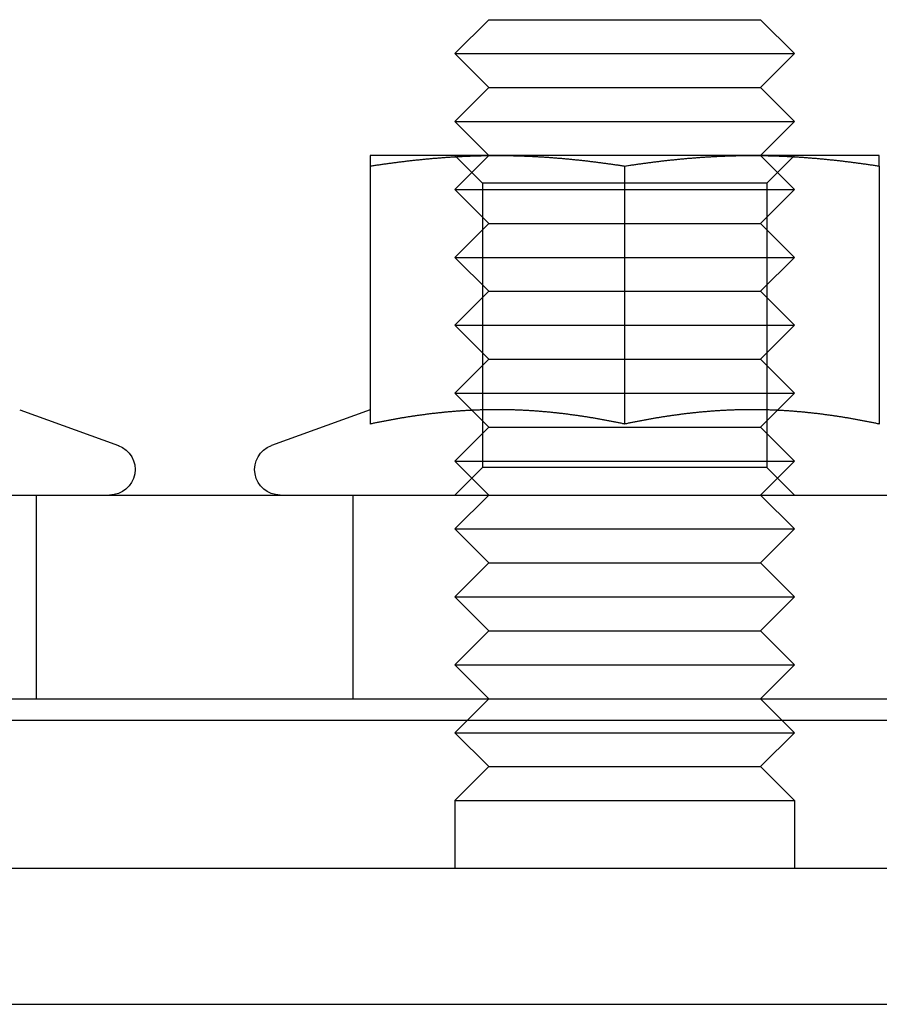
# Model space of a CAD drawing. Extents: x 674 to 1481, y 183 to 911.
# Drawn here: x 1270 to 1295, y 828 to 857 of the extents above; entities that cross this region are included whole.
import ezdxf

# ---------------------------------------------------------------- set-up
doc = ezdxf.new("R2010")
doc.units = 0
doc.header["$LTSCALE"] = 10
doc.linetypes.add('VERDECKT', pattern=[9.525, 6.35, -3.175])
doc.layers.get('0').update_dxf_attribs({"linetype": 'CONTINUOUS'})
doc.layers.add('STEMPEL', color=3, linetype='CONTINUOUS')

# ---------------------------------------------------------------- blocks, each defined once
blk = doc.blocks.new('A$CC025BD5C')
at = {"linetype": 'CONTINUOUS', "extrusion": (-2e-16, 1, -2e-16)}
for p, q in [((-453.845, 454.878), (-454.845, 453.878)), ((-453.845, 454.878), (-453.309, 454.878)), ((-453.309, 454.878), (-445.845, 454.878)), ((-445.845, 454.878), (-444.845, 453.878)), ((-454.845, 453.878), (-454.175, 453.878)), ((-453.845, 452.878), (-454.845, 453.878)), ((-454.175, 453.878), (-444.845, 453.878)), ((-445.845, 452.878), (-444.845, 453.878)), ((-453.845, 452.878), (-454.845, 451.878)), ((-453.845, 452.878), (-453.309, 452.878)), ((-453.309, 452.878), (-445.845, 452.878)), ((-445.845, 452.878), (-444.845, 451.878)), ((-454.845, 451.878), (-454.175, 451.878)), ((-453.845, 450.878), (-454.845, 451.878)), ((-454.175, 451.878), (-444.845, 451.878)), ((-445.845, 450.878), (-444.845, 451.878)), ((-453.595, 450.878), (-457.345, 450.878)), ((-446.095, 450.878), (-453.595, 450.878)), ((-442.345, 450.878), (-446.095, 450.878)), ((-457.345, 450.567), (-457.345, 442.968)), ((-449.845, 450.567), (-449.845, 442.968)), ((-442.345, 450.567), (-442.345, 442.968)), ((-467.665, 443.39), (-464.759, 442.333)), ((-457.345, 443.39), (-460.251, 442.333)), ((-548.984, 440.878), (-264.984, 440.878)), ((-548.984, 434.878), (-264.984, 434.878)), ((-256.984, 429.878), (-556.984, 429.878)), ((-556.984, 425.878), (-256.984, 425.878))]:
    blk.add_line(p, q, dxfattribs=at)
at = {"color": 1, "linetype": 'VERDECKT', "extrusion": (-2e-16, 1, -2e-16)}
for p, q in [((-453.845, 450.878), (-454.845, 449.878)), ((-454.033, 450.066), (-454.845, 450.878)), ((-445.845, 450.878), (-444.845, 449.878)), ((-445.657, 450.066), (-444.845, 450.878)), ((-454.845, 449.878), (-454.175, 449.878)), ((-453.845, 448.878), (-454.845, 449.878)), ((-454.175, 449.878), (-444.845, 449.878)), ((-449.845, 450.066), (-454.033, 450.066)), ((-454.033, 450.066), (-454.033, 441.69)), ((-445.657, 450.066), (-449.845, 450.066)), ((-445.845, 448.878), (-444.845, 449.878)), ((-445.657, 450.066), (-445.657, 441.69)), ((-453.845, 448.878), (-454.845, 447.878)), ((-453.845, 448.878), (-453.309, 448.878)), ((-453.309, 448.878), (-445.845, 448.878)), ((-445.845, 448.878), (-444.845, 447.878)), ((-454.845, 447.878), (-454.175, 447.878)), ((-453.845, 446.878), (-454.845, 447.878)), ((-454.175, 447.878), (-444.845, 447.878)), ((-445.845, 446.878), (-444.845, 447.878)), ((-453.845, 446.878), (-454.845, 445.878)), ((-453.845, 446.878), (-453.309, 446.878)), ((-453.309, 446.878), (-445.845, 446.878)), ((-445.845, 446.878), (-444.845, 445.878)), ((-454.845, 445.878), (-454.175, 445.878)), ((-453.845, 444.878), (-454.845, 445.878)), ((-454.175, 445.878), (-444.845, 445.878)), ((-445.845, 444.878), (-444.845, 445.878)), ((-453.845, 444.878), (-454.845, 443.878)), ((-453.845, 444.878), (-453.309, 444.878)), ((-453.309, 444.878), (-445.845, 444.878)), ((-445.845, 444.878), (-444.845, 443.878)), ((-454.845, 443.878), (-454.175, 443.878)), ((-453.845, 442.878), (-454.845, 443.878)), ((-454.175, 443.878), (-444.845, 443.878)), ((-445.845, 442.878), (-444.845, 443.878)), ((-453.845, 442.878), (-454.845, 441.878)), ((-453.845, 442.878), (-453.309, 442.878)), ((-453.309, 442.878), (-445.845, 442.878)), ((-445.845, 442.878), (-444.845, 441.878)), ((-454.845, 441.878), (-454.175, 441.878)), ((-453.845, 440.878), (-454.845, 441.878)), ((-454.033, 441.69), (-454.845, 440.878)), ((-454.175, 441.878), (-444.845, 441.878)), ((-449.845, 441.69), (-454.033, 441.69)), ((-445.657, 441.69), (-449.845, 441.69)), ((-445.845, 440.878), (-444.845, 441.878)), ((-445.657, 441.69), (-444.845, 440.878)), ((-467.166, 434.878), (-467.166, 440.878)), ((-457.845, 434.878), (-457.845, 440.878)), ((-453.845, 440.878), (-454.845, 439.878)), ((-445.845, 440.878), (-444.845, 439.878)), ((-454.845, 439.878), (-454.175, 439.878)), ((-453.845, 438.878), (-454.845, 439.878)), ((-454.175, 439.878), (-444.845, 439.878)), ((-445.845, 438.878), (-444.845, 439.878)), ((-453.845, 438.878), (-454.845, 437.878)), ((-453.845, 438.878), (-453.309, 438.878)), ((-453.309, 438.878), (-445.845, 438.878)), ((-445.845, 438.878), (-444.845, 437.878)), ((-454.845, 437.878), (-454.175, 437.878)), ((-453.845, 436.878), (-454.845, 437.878)), ((-454.175, 437.878), (-444.845, 437.878)), ((-445.845, 436.878), (-444.845, 437.878)), ((-453.845, 436.878), (-454.845, 435.878)), ((-453.845, 436.878), (-453.309, 436.878)), ((-453.309, 436.878), (-445.845, 436.878)), ((-445.845, 436.878), (-444.845, 435.878)), ((-454.845, 435.878), (-454.175, 435.878)), ((-453.845, 434.878), (-454.845, 435.878)), ((-454.175, 435.878), (-444.845, 435.878)), ((-445.845, 434.878), (-444.845, 435.878)), ((-453.845, 434.878), (-454.845, 433.878)), ((-445.845, 434.878), (-444.845, 433.878)), ((-477.28, 434.244), (-406.984, 434.244)), ((-454.845, 433.878), (-454.175, 433.878)), ((-453.845, 432.878), (-454.845, 433.878)), ((-454.175, 433.878), (-444.845, 433.878)), ((-445.845, 432.878), (-444.845, 433.878)), ((-453.845, 432.878), (-454.845, 431.878)), ((-453.845, 432.878), (-453.309, 432.878)), ((-453.309, 432.878), (-445.845, 432.878)), ((-445.845, 432.878), (-444.845, 431.878)), ((-454.845, 431.878), (-454.175, 431.878)), ((-454.845, 431.878), (-454.845, 429.878)), ((-454.175, 431.878), (-444.845, 431.878)), ((-444.845, 431.878), (-444.845, 429.878))]:
    blk.add_line(p, q, dxfattribs=at)
for points in [[(-457.345, 450.567, 0), (-457.315, 450.571, 0), (-457.286, 450.576, 0), (-457.256, 450.58, 0), (-457.227, 450.585, 0), (-457.197, 450.589, 0), (-457.168, 450.594, 0), (-457.138, 450.598, 0), (-457.109, 450.603, 0), (-457.079, 450.607, 0), (-457.05, 450.611, 0), (-457.02, 450.615, 0), (-456.99, 450.62, 0), (-456.961, 450.624, 0), (-456.931, 450.628, 0), (-456.902, 450.632, 0), (-456.872, 450.636, 0), (-456.843, 450.64, 0), (-456.813, 450.644, 0), (-456.784, 450.648, 0), (-456.754, 450.652, 0), (-456.725, 450.656, 0), (-456.695, 450.66, 0), (-456.666, 450.664, 0), (-456.636, 450.668, 0), (-456.607, 450.672, 0), (-456.577, 450.676, 0), (-456.548, 450.68, 0), (-456.518, 450.683, 0), (-456.488, 450.687, 0), (-456.459, 450.691, 0), (-456.429, 450.694, 0), (-456.4, 450.698, 0), (-456.37, 450.702, 0), (-456.341, 450.705, 0), (-456.311, 450.709, 0), (-456.282, 450.712, 0), (-456.252, 450.716, 0), (-456.223, 450.719, 0), (-456.193, 450.722, 0), (-456.164, 450.726, 0), (-456.134, 450.729, 0), (-456.105, 450.732, 0), (-456.075, 450.736, 0), (-456.046, 450.739, 0), (-456.016, 450.742, 0), (-455.987, 450.745, 0), (-455.957, 450.748, 0), (-455.927, 450.751, 0), (-455.898, 450.754, 0), (-455.868, 450.757, 0), (-455.839, 450.76, 0), (-455.809, 450.763, 0), (-455.78, 450.766, 0), (-455.75, 450.769, 0), (-455.721, 450.772, 0), (-455.691, 450.775, 0), (-455.662, 450.778, 0), (-455.632, 450.78, 0), (-455.603, 450.783, 0), (-455.573, 450.786, 0), (-455.544, 450.788, 0), (-455.514, 450.791, 0), (-455.485, 450.794, 0), (-455.455, 450.796, 0), (-455.425, 450.799, 0), (-455.396, 450.801, 0), (-455.366, 450.803, 0), (-455.337, 450.806, 0), (-455.307, 450.808, 0), (-455.278, 450.811, 0), (-455.248, 450.813, 0), (-455.219, 450.815, 0), (-455.189, 450.817, 0), (-455.16, 450.819, 0), (-455.13, 450.822, 0), (-455.101, 450.824, 0), (-455.071, 450.826, 0), (-455.042, 450.828, 0), (-455.012, 450.83, 0), (-454.983, 450.832, 0), (-454.953, 450.834, 0), (-454.924, 450.835, 0), (-454.894, 450.837, 0), (-454.864, 450.839, 0), (-454.835, 450.841, 0), (-454.805, 450.842, 0), (-454.776, 450.844, 0), (-454.746, 450.846, 0), (-454.717, 450.847, 0), (-454.687, 450.849, 0), (-454.658, 450.85, 0), (-454.628, 450.852, 0), (-454.599, 450.853, 0), (-454.569, 450.855, 0), (-454.54, 450.856, 0), (-454.51, 450.857, 0), (-454.481, 450.859, 0), (-454.451, 450.86, 0), (-454.422, 450.861, 0), (-454.392, 450.862, 0), (-454.362, 450.863, 0), (-454.333, 450.864, 0), (-454.303, 450.865, 0), (-454.274, 450.866, 0), (-454.244, 450.867, 0), (-454.215, 450.868, 0), (-454.185, 450.869, 0), (-454.156, 450.87, 0), (-454.126, 450.871, 0), (-454.097, 450.872, 0), (-454.067, 450.872, 0), (-454.038, 450.873, 0), (-454.008, 450.874, 0), (-453.979, 450.874, 0), (-453.949, 450.875, 0), (-453.92, 450.875, 0), (-453.89, 450.876, 0), (-453.861, 450.876, 0), (-453.831, 450.876, 0), (-453.801, 450.877, 0), (-453.772, 450.877, 0), (-453.742, 450.877, 0), (-453.713, 450.877, 0), (-453.683, 450.878, 0), (-453.654, 450.878, 0), (-453.624, 450.878, 0), (-453.595, 450.878, 0)], [(-457.345, 450.878, 0), (-457.345, 450.878, 0), (-457.345, 450.878, 0), (-457.345, 450.878, 0), (-457.345, 450.877, 0), (-457.345, 450.877, 0), (-457.345, 450.877, 0), (-457.345, 450.877, 0), (-457.345, 450.876, 0), (-457.345, 450.876, 0), (-457.345, 450.876, 0), (-457.345, 450.875, 0), (-457.345, 450.875, 0), (-457.345, 450.874, 0), (-457.345, 450.874, 0), (-457.345, 450.873, 0), (-457.345, 450.872, 0), (-457.345, 450.872, 0), (-457.345, 450.871, 0), (-457.345, 450.87, 0), (-457.345, 450.869, 0), (-457.345, 450.868, 0), (-457.345, 450.867, 0), (-457.345, 450.866, 0), (-457.345, 450.865, 0), (-457.345, 450.864, 0), (-457.345, 450.863, 0), (-457.345, 450.862, 0), (-457.345, 450.861, 0), (-457.345, 450.86, 0), (-457.345, 450.859, 0), (-457.345, 450.857, 0), (-457.345, 450.856, 0), (-457.345, 450.855, 0), (-457.345, 450.853, 0), (-457.345, 450.852, 0), (-457.345, 450.85, 0), (-457.345, 450.849, 0), (-457.345, 450.847, 0), (-457.345, 450.846, 0), (-457.345, 450.844, 0), (-457.345, 450.842, 0), (-457.345, 450.841, 0), (-457.345, 450.839, 0), (-457.345, 450.837, 0), (-457.345, 450.835, 0), (-457.345, 450.833, 0), (-457.345, 450.832, 0), (-457.345, 450.83, 0), (-457.345, 450.828, 0), (-457.345, 450.826, 0), (-457.345, 450.824, 0), (-457.345, 450.821, 0), (-457.345, 450.819, 0), (-457.345, 450.817, 0), (-457.345, 450.815, 0), (-457.345, 450.813, 0), (-457.345, 450.81, 0), (-457.345, 450.808, 0), (-457.345, 450.806, 0), (-457.345, 450.803, 0), (-457.345, 450.801, 0), (-457.345, 450.798, 0), (-457.345, 450.796, 0), (-457.345, 450.793, 0), (-457.345, 450.791, 0), (-457.345, 450.788, 0), (-457.345, 450.786, 0), (-457.345, 450.783, 0), (-457.345, 450.78, 0), (-457.345, 450.778, 0), (-457.345, 450.775, 0), (-457.345, 450.772, 0), (-457.345, 450.769, 0), (-457.345, 450.766, 0), (-457.345, 450.763, 0), (-457.345, 450.76, 0), (-457.345, 450.757, 0), (-457.345, 450.754, 0), (-457.345, 450.751, 0), (-457.345, 450.748, 0), (-457.345, 450.745, 0), (-457.345, 450.742, 0), (-457.345, 450.739, 0), (-457.345, 450.735, 0), (-457.345, 450.732, 0), (-457.345, 450.729, 0), (-457.345, 450.726, 0), (-457.345, 450.722, 0), (-457.345, 450.719, 0), (-457.345, 450.715, 0), (-457.345, 450.712, 0), (-457.345, 450.708, 0), (-457.345, 450.705, 0), (-457.345, 450.701, 0), (-457.345, 450.698, 0), (-457.345, 450.694, 0), (-457.345, 450.691, 0), (-457.345, 450.687, 0), (-457.345, 450.683, 0), (-457.345, 450.679, 0), (-457.345, 450.676, 0), (-457.345, 450.672, 0), (-457.345, 450.668, 0), (-457.345, 450.664, 0), (-457.345, 450.66, 0), (-457.345, 450.656, 0), (-457.345, 450.652, 0), (-457.345, 450.648, 0), (-457.345, 450.644, 0), (-457.345, 450.64, 0), (-457.345, 450.636, 0), (-457.345, 450.632, 0), (-457.345, 450.628, 0), (-457.345, 450.624, 0), (-457.345, 450.62, 0), (-457.345, 450.615, 0), (-457.345, 450.611, 0), (-457.345, 450.607, 0), (-457.345, 450.602, 0), (-457.345, 450.598, 0), (-457.345, 450.594, 0), (-457.345, 450.589, 0), (-457.345, 450.585, 0), (-457.345, 450.58, 0), (-457.345, 450.576, 0), (-457.345, 450.571, 0), (-457.345, 450.567, 0)], [(-453.595, 450.878, 0), (-453.565, 450.878, 0), (-453.536, 450.878, 0), (-453.506, 450.878, 0), (-453.477, 450.877, 0), (-453.447, 450.877, 0), (-453.418, 450.877, 0), (-453.388, 450.877, 0), (-453.359, 450.876, 0), (-453.329, 450.876, 0), (-453.3, 450.876, 0), (-453.27, 450.875, 0), (-453.24, 450.875, 0), (-453.211, 450.874, 0), (-453.181, 450.874, 0), (-453.152, 450.873, 0), (-453.122, 450.872, 0), (-453.093, 450.872, 0), (-453.063, 450.871, 0), (-453.034, 450.87, 0), (-453.004, 450.869, 0), (-452.975, 450.868, 0), (-452.945, 450.867, 0), (-452.916, 450.866, 0), (-452.886, 450.865, 0), (-452.857, 450.864, 0), (-452.827, 450.863, 0), (-452.798, 450.862, 0), (-452.768, 450.861, 0), (-452.738, 450.86, 0), (-452.709, 450.859, 0), (-452.679, 450.857, 0), (-452.65, 450.856, 0), (-452.62, 450.855, 0), (-452.591, 450.853, 0), (-452.561, 450.852, 0), (-452.532, 450.85, 0), (-452.502, 450.849, 0), (-452.473, 450.847, 0), (-452.443, 450.846, 0), (-452.414, 450.844, 0), (-452.384, 450.842, 0), (-452.355, 450.841, 0), (-452.325, 450.839, 0), (-452.296, 450.837, 0), (-452.266, 450.835, 0), (-452.237, 450.834, 0), (-452.207, 450.832, 0), (-452.177, 450.83, 0), (-452.148, 450.828, 0), (-452.118, 450.826, 0), (-452.089, 450.824, 0), (-452.059, 450.822, 0), (-452.03, 450.819, 0), (-452, 450.817, 0), (-451.971, 450.815, 0), (-451.941, 450.813, 0), (-451.912, 450.811, 0), (-451.882, 450.808, 0), (-451.853, 450.806, 0), (-451.823, 450.803, 0), (-451.794, 450.801, 0), (-451.764, 450.799, 0), (-451.735, 450.796, 0), (-451.705, 450.794, 0), (-451.675, 450.791, 0), (-451.646, 450.788, 0), (-451.616, 450.786, 0), (-451.587, 450.783, 0), (-451.557, 450.78, 0), (-451.528, 450.778, 0), (-451.498, 450.775, 0), (-451.469, 450.772, 0), (-451.439, 450.769, 0), (-451.41, 450.766, 0), (-451.38, 450.763, 0), (-451.351, 450.76, 0), (-451.321, 450.757, 0), (-451.292, 450.754, 0), (-451.262, 450.751, 0), (-451.233, 450.748, 0), (-451.203, 450.745, 0), (-451.174, 450.742, 0), (-451.144, 450.739, 0), (-451.114, 450.736, 0), (-451.085, 450.732, 0), (-451.055, 450.729, 0), (-451.026, 450.726, 0), (-450.996, 450.722, 0), (-450.967, 450.719, 0), (-450.937, 450.716, 0), (-450.908, 450.712, 0), (-450.878, 450.709, 0), (-450.849, 450.705, 0), (-450.819, 450.702, 0), (-450.79, 450.698, 0), (-450.76, 450.694, 0), (-450.731, 450.691, 0), (-450.701, 450.687, 0), (-450.672, 450.683, 0), (-450.642, 450.68, 0), (-450.612, 450.676, 0), (-450.583, 450.672, 0), (-450.553, 450.668, 0), (-450.524, 450.664, 0), (-450.494, 450.66, 0), (-450.465, 450.656, 0), (-450.435, 450.652, 0), (-450.406, 450.648, 0), (-450.376, 450.644, 0), (-450.347, 450.64, 0), (-450.317, 450.636, 0), (-450.288, 450.632, 0), (-450.258, 450.628, 0), (-450.229, 450.624, 0), (-450.199, 450.62, 0), (-450.17, 450.615, 0), (-450.14, 450.611, 0), (-450.111, 450.607, 0), (-450.081, 450.603, 0), (-450.051, 450.598, 0), (-450.022, 450.594, 0), (-449.992, 450.589, 0), (-449.963, 450.585, 0), (-449.933, 450.58, 0), (-449.904, 450.576, 0), (-449.874, 450.571, 0), (-449.845, 450.567, 0)], [(-449.845, 450.567, 0), (-449.815, 450.571, 0), (-449.786, 450.576, 0), (-449.756, 450.58, 0), (-449.727, 450.585, 0), (-449.697, 450.589, 0), (-449.668, 450.594, 0), (-449.638, 450.598, 0), (-449.609, 450.603, 0), (-449.579, 450.607, 0), (-449.55, 450.611, 0), (-449.52, 450.615, 0), (-449.49, 450.62, 0), (-449.461, 450.624, 0), (-449.431, 450.628, 0), (-449.402, 450.632, 0), (-449.372, 450.636, 0), (-449.343, 450.64, 0), (-449.313, 450.644, 0), (-449.284, 450.648, 0), (-449.254, 450.652, 0), (-449.225, 450.656, 0), (-449.195, 450.66, 0), (-449.166, 450.664, 0), (-449.136, 450.668, 0), (-449.107, 450.672, 0), (-449.077, 450.676, 0), (-449.048, 450.68, 0), (-449.018, 450.683, 0), (-448.988, 450.687, 0), (-448.959, 450.691, 0), (-448.929, 450.694, 0), (-448.9, 450.698, 0), (-448.87, 450.702, 0), (-448.841, 450.705, 0), (-448.811, 450.709, 0), (-448.782, 450.712, 0), (-448.752, 450.716, 0), (-448.723, 450.719, 0), (-448.693, 450.722, 0), (-448.664, 450.726, 0), (-448.634, 450.729, 0), (-448.605, 450.732, 0), (-448.575, 450.736, 0), (-448.546, 450.739, 0), (-448.516, 450.742, 0), (-448.487, 450.745, 0), (-448.457, 450.748, 0), (-448.427, 450.751, 0), (-448.398, 450.754, 0), (-448.368, 450.757, 0), (-448.339, 450.76, 0), (-448.309, 450.763, 0), (-448.28, 450.766, 0), (-448.25, 450.769, 0), (-448.221, 450.772, 0), (-448.191, 450.775, 0), (-448.162, 450.778, 0), (-448.132, 450.78, 0), (-448.103, 450.783, 0), (-448.073, 450.786, 0), (-448.044, 450.788, 0), (-448.014, 450.791, 0), (-447.985, 450.794, 0), (-447.955, 450.796, 0), (-447.925, 450.799, 0), (-447.896, 450.801, 0), (-447.866, 450.803, 0), (-447.837, 450.806, 0), (-447.807, 450.808, 0), (-447.778, 450.811, 0), (-447.748, 450.813, 0), (-447.719, 450.815, 0), (-447.689, 450.817, 0), (-447.66, 450.819, 0), (-447.63, 450.822, 0), (-447.601, 450.824, 0), (-447.571, 450.826, 0), (-447.542, 450.828, 0), (-447.512, 450.83, 0), (-447.483, 450.832, 0), (-447.453, 450.834, 0), (-447.424, 450.835, 0), (-447.394, 450.837, 0), (-447.364, 450.839, 0), (-447.335, 450.841, 0), (-447.305, 450.842, 0), (-447.276, 450.844, 0), (-447.246, 450.846, 0), (-447.217, 450.847, 0), (-447.187, 450.849, 0), (-447.158, 450.85, 0), (-447.128, 450.852, 0), (-447.099, 450.853, 0), (-447.069, 450.855, 0), (-447.04, 450.856, 0), (-447.01, 450.857, 0), (-446.981, 450.859, 0), (-446.951, 450.86, 0), (-446.922, 450.861, 0), (-446.892, 450.862, 0), (-446.862, 450.863, 0), (-446.833, 450.864, 0), (-446.803, 450.865, 0), (-446.774, 450.866, 0), (-446.744, 450.867, 0), (-446.715, 450.868, 0), (-446.685, 450.869, 0), (-446.656, 450.87, 0), (-446.626, 450.871, 0), (-446.597, 450.872, 0), (-446.567, 450.872, 0), (-446.538, 450.873, 0), (-446.508, 450.874, 0), (-446.479, 450.874, 0), (-446.449, 450.875, 0), (-446.42, 450.875, 0), (-446.39, 450.876, 0), (-446.361, 450.876, 0), (-446.331, 450.876, 0), (-446.301, 450.877, 0), (-446.272, 450.877, 0), (-446.242, 450.877, 0), (-446.213, 450.877, 0), (-446.183, 450.878, 0), (-446.154, 450.878, 0), (-446.124, 450.878, 0), (-446.095, 450.878, 0)], [(-446.095, 450.878, 0), (-446.065, 450.878, 0), (-446.036, 450.878, 0), (-446.006, 450.878, 0), (-445.977, 450.877, 0), (-445.947, 450.877, 0), (-445.918, 450.877, 0), (-445.888, 450.877, 0), (-445.859, 450.876, 0), (-445.829, 450.876, 0), (-445.8, 450.876, 0), (-445.77, 450.875, 0), (-445.74, 450.875, 0), (-445.711, 450.874, 0), (-445.681, 450.874, 0), (-445.652, 450.873, 0), (-445.622, 450.872, 0), (-445.593, 450.872, 0), (-445.563, 450.871, 0), (-445.534, 450.87, 0), (-445.504, 450.869, 0), (-445.475, 450.868, 0), (-445.445, 450.867, 0), (-445.416, 450.866, 0), (-445.386, 450.865, 0), (-445.357, 450.864, 0), (-445.327, 450.863, 0), (-445.298, 450.862, 0), (-445.268, 450.861, 0), (-445.238, 450.86, 0), (-445.209, 450.859, 0), (-445.179, 450.857, 0), (-445.15, 450.856, 0), (-445.12, 450.855, 0), (-445.091, 450.853, 0), (-445.061, 450.852, 0), (-445.032, 450.85, 0), (-445.002, 450.849, 0), (-444.973, 450.847, 0), (-444.943, 450.846, 0), (-444.914, 450.844, 0), (-444.884, 450.842, 0), (-444.855, 450.841, 0), (-444.825, 450.839, 0), (-444.796, 450.837, 0), (-444.766, 450.835, 0), (-444.737, 450.834, 0), (-444.707, 450.832, 0), (-444.677, 450.83, 0), (-444.648, 450.828, 0), (-444.618, 450.826, 0), (-444.589, 450.824, 0), (-444.559, 450.822, 0), (-444.53, 450.819, 0), (-444.5, 450.817, 0), (-444.471, 450.815, 0), (-444.441, 450.813, 0), (-444.412, 450.811, 0), (-444.382, 450.808, 0), (-444.353, 450.806, 0), (-444.323, 450.803, 0), (-444.294, 450.801, 0), (-444.264, 450.799, 0), (-444.235, 450.796, 0), (-444.205, 450.794, 0), (-444.175, 450.791, 0), (-444.146, 450.788, 0), (-444.116, 450.786, 0), (-444.087, 450.783, 0), (-444.057, 450.78, 0), (-444.028, 450.778, 0), (-443.998, 450.775, 0), (-443.969, 450.772, 0), (-443.939, 450.769, 0), (-443.91, 450.766, 0), (-443.88, 450.763, 0), (-443.851, 450.76, 0), (-443.821, 450.757, 0), (-443.792, 450.754, 0), (-443.762, 450.751, 0), (-443.733, 450.748, 0), (-443.703, 450.745, 0), (-443.674, 450.742, 0), (-443.644, 450.739, 0), (-443.614, 450.736, 0), (-443.585, 450.732, 0), (-443.555, 450.729, 0), (-443.526, 450.726, 0), (-443.496, 450.722, 0), (-443.467, 450.719, 0), (-443.437, 450.716, 0), (-443.408, 450.712, 0), (-443.378, 450.709, 0), (-443.349, 450.705, 0), (-443.319, 450.702, 0), (-443.29, 450.698, 0), (-443.26, 450.694, 0), (-443.231, 450.691, 0), (-443.201, 450.687, 0), (-443.172, 450.683, 0), (-443.142, 450.68, 0), (-443.112, 450.676, 0), (-443.083, 450.672, 0), (-443.053, 450.668, 0), (-443.024, 450.664, 0), (-442.994, 450.66, 0), (-442.965, 450.656, 0), (-442.935, 450.652, 0), (-442.906, 450.648, 0), (-442.876, 450.644, 0), (-442.847, 450.64, 0), (-442.817, 450.636, 0), (-442.788, 450.632, 0), (-442.758, 450.628, 0), (-442.729, 450.624, 0), (-442.699, 450.62, 0), (-442.67, 450.615, 0), (-442.64, 450.611, 0), (-442.611, 450.607, 0), (-442.581, 450.603, 0), (-442.551, 450.598, 0), (-442.522, 450.594, 0), (-442.492, 450.589, 0), (-442.463, 450.585, 0), (-442.433, 450.58, 0), (-442.404, 450.576, 0), (-442.374, 450.571, 0), (-442.345, 450.567, 0)], [(-442.345, 450.567, 0), (-442.345, 450.571, 0), (-442.345, 450.576, 0), (-442.345, 450.58, 0), (-442.345, 450.585, 0), (-442.345, 450.589, 0), (-442.345, 450.594, 0), (-442.345, 450.598, 0), (-442.345, 450.602, 0), (-442.345, 450.607, 0), (-442.345, 450.611, 0), (-442.345, 450.615, 0), (-442.345, 450.62, 0), (-442.345, 450.624, 0), (-442.345, 450.628, 0), (-442.345, 450.632, 0), (-442.345, 450.636, 0), (-442.345, 450.64, 0), (-442.345, 450.644, 0), (-442.345, 450.648, 0), (-442.345, 450.652, 0), (-442.345, 450.656, 0), (-442.345, 450.66, 0), (-442.345, 450.664, 0), (-442.345, 450.668, 0), (-442.345, 450.672, 0), (-442.345, 450.676, 0), (-442.345, 450.679, 0), (-442.345, 450.683, 0), (-442.345, 450.687, 0), (-442.345, 450.691, 0), (-442.345, 450.694, 0), (-442.345, 450.698, 0), (-442.345, 450.701, 0), (-442.345, 450.705, 0), (-442.345, 450.708, 0), (-442.345, 450.712, 0), (-442.345, 450.715, 0), (-442.345, 450.719, 0), (-442.345, 450.722, 0), (-442.345, 450.726, 0), (-442.345, 450.729, 0), (-442.345, 450.732, 0), (-442.345, 450.735, 0), (-442.345, 450.739, 0), (-442.345, 450.742, 0), (-442.345, 450.745, 0), (-442.345, 450.748, 0), (-442.345, 450.751, 0), (-442.345, 450.754, 0), (-442.345, 450.757, 0), (-442.345, 450.76, 0), (-442.345, 450.763, 0), (-442.345, 450.766, 0), (-442.345, 450.769, 0), (-442.345, 450.772, 0), (-442.345, 450.775, 0), (-442.345, 450.778, 0), (-442.345, 450.78, 0), (-442.345, 450.783, 0), (-442.345, 450.786, 0), (-442.345, 450.788, 0), (-442.345, 450.791, 0), (-442.345, 450.793, 0), (-442.345, 450.796, 0), (-442.345, 450.798, 0), (-442.345, 450.801, 0), (-442.345, 450.803, 0), (-442.345, 450.806, 0), (-442.345, 450.808, 0), (-442.345, 450.81, 0), (-442.345, 450.813, 0), (-442.345, 450.815, 0), (-442.345, 450.817, 0), (-442.345, 450.819, 0), (-442.345, 450.821, 0), (-442.345, 450.824, 0), (-442.345, 450.826, 0), (-442.345, 450.828, 0), (-442.345, 450.83, 0), (-442.345, 450.832, 0), (-442.345, 450.833, 0), (-442.345, 450.835, 0), (-442.345, 450.837, 0), (-442.345, 450.839, 0), (-442.345, 450.841, 0), (-442.345, 450.842, 0), (-442.345, 450.844, 0), (-442.345, 450.846, 0), (-442.345, 450.847, 0), (-442.345, 450.849, 0), (-442.345, 450.85, 0), (-442.345, 450.852, 0), (-442.345, 450.853, 0), (-442.345, 450.855, 0), (-442.345, 450.856, 0), (-442.345, 450.857, 0), (-442.345, 450.859, 0), (-442.345, 450.86, 0), (-442.345, 450.861, 0), (-442.345, 450.862, 0), (-442.345, 450.863, 0), (-442.345, 450.864, 0), (-442.345, 450.865, 0), (-442.345, 450.866, 0), (-442.345, 450.867, 0), (-442.345, 450.868, 0), (-442.345, 450.869, 0), (-442.345, 450.87, 0), (-442.345, 450.871, 0), (-442.345, 450.872, 0), (-442.345, 450.872, 0), (-442.345, 450.873, 0), (-442.345, 450.874, 0), (-442.345, 450.874, 0), (-442.345, 450.875, 0), (-442.345, 450.875, 0), (-442.345, 450.876, 0), (-442.345, 450.876, 0), (-442.345, 450.876, 0), (-442.345, 450.877, 0), (-442.345, 450.877, 0), (-442.345, 450.877, 0), (-442.345, 450.877, 0), (-442.345, 450.878, 0), (-442.345, 450.878, 0), (-442.345, 450.878, 0), (-442.345, 450.878, 0)], [(-449.845, 442.968, 0), (-449.871, 442.974, 0), (-449.897, 442.979, 0), (-449.923, 442.984, 0), (-449.949, 442.99, 0), (-449.975, 442.995, 0), (-450.002, 443.001, 0), (-450.028, 443.006, 0), (-450.054, 443.011, 0), (-450.08, 443.016, 0), (-450.106, 443.022, 0), (-450.132, 443.027, 0), (-450.158, 443.032, 0), (-450.184, 443.037, 0), (-450.211, 443.042, 0), (-450.237, 443.047, 0), (-450.263, 443.052, 0), (-450.289, 443.057, 0), (-450.315, 443.062, 0), (-450.341, 443.067, 0), (-450.367, 443.072, 0), (-450.394, 443.077, 0), (-450.42, 443.082, 0), (-450.446, 443.087, 0), (-450.472, 443.091, 0), (-450.498, 443.096, 0), (-450.524, 443.101, 0), (-450.55, 443.105, 0), (-450.576, 443.11, 0), (-450.603, 443.115, 0), (-450.629, 443.119, 0), (-450.655, 443.124, 0), (-450.681, 443.128, 0), (-450.707, 443.133, 0), (-450.733, 443.137, 0), (-450.759, 443.142, 0), (-450.786, 443.146, 0), (-450.812, 443.15, 0), (-450.838, 443.155, 0), (-450.864, 443.159, 0), (-450.89, 443.163, 0), (-450.916, 443.167, 0), (-450.942, 443.172, 0), (-450.968, 443.176, 0), (-450.995, 443.18, 0), (-451.021, 443.184, 0), (-451.047, 443.188, 0), (-451.073, 443.192, 0), (-451.099, 443.196, 0), (-451.125, 443.2, 0), (-451.151, 443.204, 0), (-451.178, 443.207, 0), (-451.204, 443.211, 0), (-451.23, 443.215, 0), (-451.256, 443.219, 0), (-451.282, 443.223, 0), (-451.308, 443.226, 0), (-451.334, 443.23, 0), (-451.36, 443.233, 0), (-451.387, 443.237, 0), (-451.413, 443.24, 0), (-451.439, 443.244, 0), (-451.465, 443.247, 0), (-451.491, 443.251, 0), (-451.517, 443.254, 0), (-451.543, 443.258, 0), (-451.57, 443.261, 0), (-451.596, 443.264, 0), (-451.622, 443.267, 0), (-451.648, 443.27, 0), (-451.674, 443.274, 0), (-451.7, 443.277, 0), (-451.726, 443.28, 0), (-451.752, 443.283, 0), (-451.779, 443.286, 0), (-451.805, 443.289, 0), (-451.831, 443.292, 0), (-451.857, 443.294, 0), (-451.883, 443.297, 0), (-451.909, 443.3, 0), (-451.935, 443.303, 0), (-451.962, 443.305, 0), (-451.988, 443.308, 0), (-452.014, 443.311, 0), (-452.04, 443.313, 0), (-452.066, 443.316, 0), (-452.092, 443.318, 0), (-452.118, 443.321, 0), (-452.144, 443.323, 0), (-452.171, 443.326, 0), (-452.197, 443.328, 0), (-452.223, 443.33, 0), (-452.249, 443.332, 0), (-452.275, 443.335, 0), (-452.301, 443.337, 0), (-452.327, 443.339, 0), (-452.353, 443.341, 0), (-452.38, 443.343, 0), (-452.406, 443.345, 0), (-452.432, 443.347, 0), (-452.458, 443.349, 0), (-452.484, 443.351, 0), (-452.51, 443.353, 0), (-452.536, 443.354, 0), (-452.563, 443.356, 0), (-452.589, 443.358, 0), (-452.615, 443.359, 0), (-452.641, 443.361, 0), (-452.667, 443.363, 0), (-452.693, 443.364, 0), (-452.719, 443.366, 0), (-452.745, 443.367, 0), (-452.772, 443.368, 0), (-452.798, 443.37, 0), (-452.824, 443.371, 0), (-452.85, 443.372, 0), (-452.876, 443.374, 0), (-452.902, 443.375, 0), (-452.928, 443.376, 0), (-452.955, 443.377, 0), (-452.981, 443.378, 0), (-453.007, 443.379, 0), (-453.033, 443.38, 0), (-453.059, 443.381, 0), (-453.085, 443.382, 0), (-453.111, 443.383, 0), (-453.137, 443.384, 0), (-453.164, 443.384, 0), (-453.19, 443.385, 0), (-453.216, 443.386, 0), (-453.242, 443.386, 0), (-453.268, 443.387, 0), (-453.294, 443.387, 0), (-453.32, 443.388, 0), (-453.347, 443.388, 0), (-453.373, 443.389, 0), (-453.399, 443.389, 0), (-453.425, 443.389, 0), (-453.451, 443.39, 0), (-453.477, 443.39, 0), (-453.503, 443.39, 0), (-453.529, 443.39, 0), (-453.556, 443.39, 0), (-453.582, 443.39, 0), (-453.608, 443.39, 0), (-453.634, 443.39, 0), (-453.66, 443.39, 0), (-453.686, 443.39, 0), (-453.712, 443.39, 0), (-453.739, 443.39, 0), (-453.765, 443.389, 0), (-453.791, 443.389, 0), (-453.817, 443.389, 0), (-453.843, 443.388, 0), (-453.869, 443.388, 0), (-453.895, 443.387, 0), (-453.921, 443.387, 0), (-453.948, 443.386, 0), (-453.974, 443.386, 0), (-454, 443.385, 0), (-454.026, 443.384, 0), (-454.052, 443.384, 0), (-454.078, 443.383, 0), (-454.104, 443.382, 0), (-454.13, 443.381, 0), (-454.157, 443.38, 0), (-454.183, 443.379, 0), (-454.209, 443.378, 0), (-454.235, 443.377, 0), (-454.261, 443.376, 0), (-454.287, 443.375, 0), (-454.313, 443.374, 0), (-454.34, 443.372, 0), (-454.366, 443.371, 0), (-454.392, 443.37, 0), (-454.418, 443.368, 0), (-454.444, 443.367, 0), (-454.47, 443.366, 0), (-454.496, 443.364, 0), (-454.522, 443.363, 0), (-454.549, 443.361, 0), (-454.575, 443.359, 0), (-454.601, 443.358, 0), (-454.627, 443.356, 0), (-454.653, 443.354, 0), (-454.679, 443.353, 0), (-454.705, 443.351, 0), (-454.732, 443.349, 0), (-454.758, 443.347, 0), (-454.784, 443.345, 0), (-454.81, 443.343, 0), (-454.836, 443.341, 0), (-454.862, 443.339, 0), (-454.888, 443.337, 0), (-454.914, 443.335, 0), (-454.941, 443.332, 0), (-454.967, 443.33, 0), (-454.993, 443.328, 0), (-455.019, 443.326, 0), (-455.045, 443.323, 0), (-455.071, 443.321, 0), (-455.097, 443.318, 0), (-455.124, 443.316, 0), (-455.15, 443.313, 0), (-455.176, 443.311, 0), (-455.202, 443.308, 0), (-455.228, 443.305, 0), (-455.254, 443.303, 0), (-455.28, 443.3, 0), (-455.306, 443.297, 0), (-455.333, 443.294, 0), (-455.359, 443.292, 0), (-455.385, 443.289, 0), (-455.411, 443.286, 0), (-455.437, 443.283, 0), (-455.463, 443.28, 0), (-455.489, 443.277, 0), (-455.516, 443.274, 0), (-455.542, 443.27, 0), (-455.568, 443.267, 0), (-455.594, 443.264, 0), (-455.62, 443.261, 0), (-455.646, 443.258, 0), (-455.672, 443.254, 0), (-455.698, 443.251, 0), (-455.725, 443.247, 0), (-455.751, 443.244, 0), (-455.777, 443.24, 0), (-455.803, 443.237, 0), (-455.829, 443.233, 0), (-455.855, 443.23, 0), (-455.881, 443.226, 0), (-455.907, 443.223, 0), (-455.934, 443.219, 0), (-455.96, 443.215, 0), (-455.986, 443.211, 0), (-456.012, 443.207, 0), (-456.038, 443.204, 0), (-456.064, 443.2, 0), (-456.09, 443.196, 0), (-456.117, 443.192, 0), (-456.143, 443.188, 0), (-456.169, 443.184, 0), (-456.195, 443.18, 0), (-456.221, 443.176, 0), (-456.247, 443.172, 0), (-456.273, 443.167, 0), (-456.299, 443.163, 0), (-456.326, 443.159, 0), (-456.352, 443.155, 0), (-456.378, 443.15, 0), (-456.404, 443.146, 0), (-456.43, 443.142, 0), (-456.456, 443.137, 0), (-456.482, 443.133, 0), (-456.509, 443.128, 0), (-456.535, 443.124, 0), (-456.561, 443.119, 0), (-456.587, 443.115, 0), (-456.613, 443.11, 0), (-456.639, 443.105, 0), (-456.665, 443.101, 0), (-456.691, 443.096, 0), (-456.718, 443.091, 0), (-456.744, 443.087, 0), (-456.77, 443.082, 0), (-456.796, 443.077, 0), (-456.822, 443.072, 0), (-456.848, 443.067, 0), (-456.874, 443.062, 0), (-456.901, 443.057, 0), (-456.927, 443.052, 0), (-456.953, 443.047, 0), (-456.979, 443.042, 0), (-457.005, 443.037, 0), (-457.031, 443.032, 0), (-457.057, 443.027, 0), (-457.083, 443.022, 0), (-457.11, 443.016, 0), (-457.136, 443.011, 0), (-457.162, 443.006, 0), (-457.188, 443.001, 0), (-457.214, 442.995, 0), (-457.24, 442.99, 0), (-457.266, 442.984, 0), (-457.293, 442.979, 0), (-457.319, 442.974, 0), (-457.345, 442.968, 0)], [(-442.345, 442.968, 0), (-442.371, 442.974, 0), (-442.397, 442.979, 0), (-442.423, 442.984, 0), (-442.449, 442.99, 0), (-442.475, 442.995, 0), (-442.502, 443.001, 0), (-442.528, 443.006, 0), (-442.554, 443.011, 0), (-442.58, 443.016, 0), (-442.606, 443.022, 0), (-442.632, 443.027, 0), (-442.658, 443.032, 0), (-442.684, 443.037, 0), (-442.711, 443.042, 0), (-442.737, 443.047, 0), (-442.763, 443.052, 0), (-442.789, 443.057, 0), (-442.815, 443.062, 0), (-442.841, 443.067, 0), (-442.867, 443.072, 0), (-442.894, 443.077, 0), (-442.92, 443.082, 0), (-442.946, 443.087, 0), (-442.972, 443.091, 0), (-442.998, 443.096, 0), (-443.024, 443.101, 0), (-443.05, 443.105, 0), (-443.076, 443.11, 0), (-443.103, 443.115, 0), (-443.129, 443.119, 0), (-443.155, 443.124, 0), (-443.181, 443.128, 0), (-443.207, 443.133, 0), (-443.233, 443.137, 0), (-443.259, 443.142, 0), (-443.286, 443.146, 0), (-443.312, 443.15, 0), (-443.338, 443.155, 0), (-443.364, 443.159, 0), (-443.39, 443.163, 0), (-443.416, 443.167, 0), (-443.442, 443.172, 0), (-443.468, 443.176, 0), (-443.495, 443.18, 0), (-443.521, 443.184, 0), (-443.547, 443.188, 0), (-443.573, 443.192, 0), (-443.599, 443.196, 0), (-443.625, 443.2, 0), (-443.651, 443.204, 0), (-443.678, 443.207, 0), (-443.704, 443.211, 0), (-443.73, 443.215, 0), (-443.756, 443.219, 0), (-443.782, 443.223, 0), (-443.808, 443.226, 0), (-443.834, 443.23, 0), (-443.86, 443.233, 0), (-443.887, 443.237, 0), (-443.913, 443.24, 0), (-443.939, 443.244, 0), (-443.965, 443.247, 0), (-443.991, 443.251, 0), (-444.017, 443.254, 0), (-444.043, 443.258, 0), (-444.07, 443.261, 0), (-444.096, 443.264, 0), (-444.122, 443.267, 0), (-444.148, 443.27, 0), (-444.174, 443.274, 0), (-444.2, 443.277, 0), (-444.226, 443.28, 0), (-444.252, 443.283, 0), (-444.279, 443.286, 0), (-444.305, 443.289, 0), (-444.331, 443.292, 0), (-444.357, 443.294, 0), (-444.383, 443.297, 0), (-444.409, 443.3, 0), (-444.435, 443.303, 0), (-444.462, 443.305, 0), (-444.488, 443.308, 0), (-444.514, 443.311, 0), (-444.54, 443.313, 0), (-444.566, 443.316, 0), (-444.592, 443.318, 0), (-444.618, 443.321, 0), (-444.644, 443.323, 0), (-444.671, 443.326, 0), (-444.697, 443.328, 0), (-444.723, 443.33, 0), (-444.749, 443.332, 0), (-444.775, 443.335, 0), (-444.801, 443.337, 0), (-444.827, 443.339, 0), (-444.853, 443.341, 0), (-444.88, 443.343, 0), (-444.906, 443.345, 0), (-444.932, 443.347, 0), (-444.958, 443.349, 0), (-444.984, 443.351, 0), (-445.01, 443.353, 0), (-445.036, 443.354, 0), (-445.063, 443.356, 0), (-445.089, 443.358, 0), (-445.115, 443.359, 0), (-445.141, 443.361, 0), (-445.167, 443.363, 0), (-445.193, 443.364, 0), (-445.219, 443.366, 0), (-445.245, 443.367, 0), (-445.272, 443.368, 0), (-445.298, 443.37, 0), (-445.324, 443.371, 0), (-445.35, 443.372, 0), (-445.376, 443.374, 0), (-445.402, 443.375, 0), (-445.428, 443.376, 0), (-445.455, 443.377, 0), (-445.481, 443.378, 0), (-445.507, 443.379, 0), (-445.533, 443.38, 0), (-445.559, 443.381, 0), (-445.585, 443.382, 0), (-445.611, 443.383, 0), (-445.637, 443.384, 0), (-445.664, 443.384, 0), (-445.69, 443.385, 0), (-445.716, 443.386, 0), (-445.742, 443.386, 0), (-445.768, 443.387, 0), (-445.794, 443.387, 0), (-445.82, 443.388, 0), (-445.847, 443.388, 0), (-445.873, 443.389, 0), (-445.899, 443.389, 0), (-445.925, 443.389, 0), (-445.951, 443.39, 0), (-445.977, 443.39, 0), (-446.003, 443.39, 0), (-446.029, 443.39, 0), (-446.056, 443.39, 0), (-446.082, 443.39, 0), (-446.108, 443.39, 0), (-446.134, 443.39, 0), (-446.16, 443.39, 0), (-446.186, 443.39, 0), (-446.212, 443.39, 0), (-446.239, 443.39, 0), (-446.265, 443.389, 0), (-446.291, 443.389, 0), (-446.317, 443.389, 0), (-446.343, 443.388, 0), (-446.369, 443.388, 0), (-446.395, 443.387, 0), (-446.421, 443.387, 0), (-446.448, 443.386, 0), (-446.474, 443.386, 0), (-446.5, 443.385, 0), (-446.526, 443.384, 0), (-446.552, 443.384, 0), (-446.578, 443.383, 0), (-446.604, 443.382, 0), (-446.63, 443.381, 0), (-446.657, 443.38, 0), (-446.683, 443.379, 0), (-446.709, 443.378, 0), (-446.735, 443.377, 0), (-446.761, 443.376, 0), (-446.787, 443.375, 0), (-446.813, 443.374, 0), (-446.84, 443.372, 0), (-446.866, 443.371, 0), (-446.892, 443.37, 0), (-446.918, 443.368, 0), (-446.944, 443.367, 0), (-446.97, 443.366, 0), (-446.996, 443.364, 0), (-447.022, 443.363, 0), (-447.049, 443.361, 0), (-447.075, 443.359, 0), (-447.101, 443.358, 0), (-447.127, 443.356, 0), (-447.153, 443.354, 0), (-447.179, 443.353, 0), (-447.205, 443.351, 0), (-447.232, 443.349, 0), (-447.258, 443.347, 0), (-447.284, 443.345, 0), (-447.31, 443.343, 0), (-447.336, 443.341, 0), (-447.362, 443.339, 0), (-447.388, 443.337, 0), (-447.414, 443.335, 0), (-447.441, 443.332, 0), (-447.467, 443.33, 0), (-447.493, 443.328, 0), (-447.519, 443.326, 0), (-447.545, 443.323, 0), (-447.571, 443.321, 0), (-447.597, 443.318, 0), (-447.624, 443.316, 0), (-447.65, 443.313, 0), (-447.676, 443.311, 0), (-447.702, 443.308, 0), (-447.728, 443.305, 0), (-447.754, 443.303, 0), (-447.78, 443.3, 0), (-447.806, 443.297, 0), (-447.833, 443.294, 0), (-447.859, 443.292, 0), (-447.885, 443.289, 0), (-447.911, 443.286, 0), (-447.937, 443.283, 0), (-447.963, 443.28, 0), (-447.989, 443.277, 0), (-448.016, 443.274, 0), (-448.042, 443.27, 0), (-448.068, 443.267, 0), (-448.094, 443.264, 0), (-448.12, 443.261, 0), (-448.146, 443.258, 0), (-448.172, 443.254, 0), (-448.198, 443.251, 0), (-448.225, 443.247, 0), (-448.251, 443.244, 0), (-448.277, 443.24, 0), (-448.303, 443.237, 0), (-448.329, 443.233, 0), (-448.355, 443.23, 0), (-448.381, 443.226, 0), (-448.407, 443.223, 0), (-448.434, 443.219, 0), (-448.46, 443.215, 0), (-448.486, 443.211, 0), (-448.512, 443.207, 0), (-448.538, 443.204, 0), (-448.564, 443.2, 0), (-448.59, 443.196, 0), (-448.617, 443.192, 0), (-448.643, 443.188, 0), (-448.669, 443.184, 0), (-448.695, 443.18, 0), (-448.721, 443.176, 0), (-448.747, 443.172, 0), (-448.773, 443.167, 0), (-448.799, 443.163, 0), (-448.826, 443.159, 0), (-448.852, 443.155, 0), (-448.878, 443.15, 0), (-448.904, 443.146, 0), (-448.93, 443.142, 0), (-448.956, 443.137, 0), (-448.982, 443.133, 0), (-449.009, 443.128, 0), (-449.035, 443.124, 0), (-449.061, 443.119, 0), (-449.087, 443.115, 0), (-449.113, 443.11, 0), (-449.139, 443.105, 0), (-449.165, 443.101, 0), (-449.191, 443.096, 0), (-449.218, 443.091, 0), (-449.244, 443.087, 0), (-449.27, 443.082, 0), (-449.296, 443.077, 0), (-449.322, 443.072, 0), (-449.348, 443.067, 0), (-449.374, 443.062, 0), (-449.401, 443.057, 0), (-449.427, 443.052, 0), (-449.453, 443.047, 0), (-449.479, 443.042, 0), (-449.505, 443.037, 0), (-449.531, 443.032, 0), (-449.557, 443.027, 0), (-449.583, 443.022, 0), (-449.61, 443.016, 0), (-449.636, 443.011, 0), (-449.662, 443.006, 0), (-449.688, 443.001, 0), (-449.714, 442.995, 0), (-449.74, 442.99, 0), (-449.766, 442.984, 0), (-449.793, 442.979, 0), (-449.819, 442.974, 0), (-449.845, 442.968, 0)]]:
    blk.add_polyline3d(points)
at = {"linetype": 'CONTINUOUS', "extrusion": (0, -2e-16, -1)}
for centre, start, end in [((465.016, 441.628), 110, 270), ((459.995, 441.628), 270, 70)]:
    blk.add_arc(centre, 0.75, start, end, dxfattribs=at)

msp = doc.modelspace()

# ---------------------------------------------------------------- block references
at = {"layer": 'STEMPEL'}
msp.add_blockref('A$CC025BD5C', (1737.495, 401.906, -34.163), dxfattribs=at)

doc.saveas('drawing.dxf')
